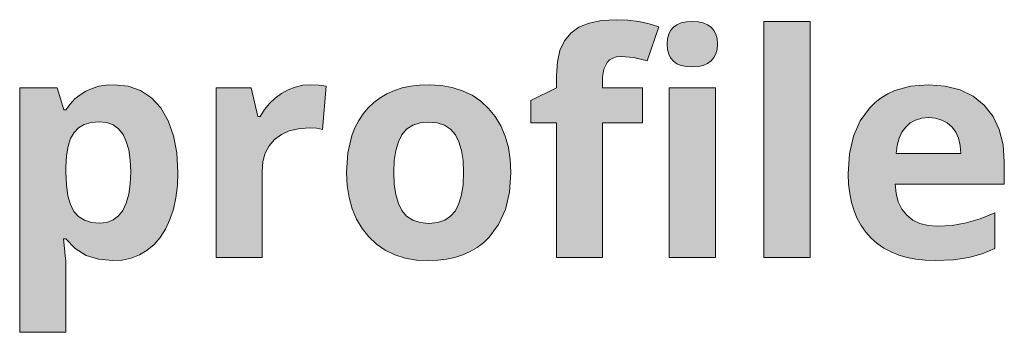
# Model space of a CAD drawing. Units: millimetres. Extents: x 0 to 297, y 0 to 210.
# Drawn here: x 137 to 144, y 28 to 30 of the extents above; entities that cross this region are included whole.
import ezdxf

# ---------------------------------------------------------------- set-up
doc = ezdxf.new("R2010")
doc.units = ezdxf.units.MM
doc.header["$MEASUREMENT"] = 0
doc.layers.add('Layer 1', color=7, linetype='Continuous', lineweight=0)

msp = doc.modelspace()

# ---------------------------------------------------------------- hatches: boundary and pattern name
at = {"layer": 'Layer 1', "true_color": 0x000000, "transparency": 33554687}
h = msp.add_hatch(color=18, dxfattribs=at)
h.dxf.hatch_style = 2
h.paths.add_polyline_path([(141.5864, 29.4132), (141.5864, 29.6473), (141.3167, 29.6473), (141.3167, 29.7188), (141.3239, 29.7739), (141.3463, 29.8188), (141.3629, 29.8353), (141.3853, 29.8484), (141.4111, 29.856), (141.4424, 29.8585), (141.5258, 29.8514), (141.616, 29.8289), (141.696, 30.0579), (141.6308, 30.0791), (141.5614, 30.0939), (141.4873, 30.1032), (141.4086, 30.1062), (141.3099, 30.1003), (141.2257, 30.0838), (141.1563, 30.0554), (141.1012, 30.016), (141.0589, 29.9644), (141.0284, 29.8996), (141.0111, 29.8217), (141.0051, 29.7311), (141.0051, 29.6473), (140.8333, 29.5635), (140.8333, 29.4132), (141.0051, 29.4132), (141.0051, 28.5047), (141.3167, 28.5047), (141.3167, 29.4132), (141.5864, 29.4132)])
h = msp.add_hatch(color=18, dxfattribs=at)
h.dxf.hatch_style = 2
h.paths.add_polyline_path([(141.7519, 29.9424), (141.7544, 29.9064), (141.7625, 29.8751), (141.7752, 29.8488), (141.7938, 29.8272), (141.8179, 29.8103), (141.8471, 29.7984), (141.8814, 29.7917), (141.9216, 29.7891), (141.961, 29.7917), (141.9953, 29.7984), (142.0245, 29.8111), (142.0482, 29.8289), (142.0668, 29.8514), (142.08, 29.8772), (142.0884, 29.9077), (142.0914, 29.9424), (142.0884, 29.9779), (142.08, 30.008), (142.0668, 30.0342), (142.0482, 30.0558), (142.0245, 30.0728), (141.9953, 30.0846), (141.961, 30.0922), (141.9216, 30.0948), (141.8814, 30.0922), (141.8471, 30.0846), (141.8179, 30.0728), (141.7938, 30.0558), (141.7752, 30.0342), (141.7625, 30.008), (141.7544, 29.9779), (141.7519, 29.9424)])
h = msp.add_hatch(color=18, dxfattribs=at)
h.dxf.hatch_style = 2
h.paths.add_polyline_path([(142.7158, 28.5047), (142.7158, 30.0948), (142.4038, 30.0948), (142.4038, 28.5047), (142.7158, 28.5047)])
h = msp.add_hatch(color=18, dxfattribs=at)
h.dxf.hatch_style = 2
edge = h.paths.add_edge_path()
edge.add_spline(control_points=[(138.0122, 28.4844), (138.0122, 28.4844), (137.9165, 28.4933), (137.9165, 28.4933), (137.9165, 28.4933), (137.8322, 28.52), (137.8322, 28.52), (137.8322, 28.52), (137.759, 28.5661), (137.759, 28.5661), (137.759, 28.5661), (137.6964, 28.6305), (137.6964, 28.6305), (137.6964, 28.6305), (137.6803, 28.6305), (137.6803, 28.6305), (137.6803, 28.6305), (137.687, 28.5665), (137.687, 28.5665), (137.687, 28.5665), (137.6921, 28.5174), (137.6921, 28.5174), (137.6921, 28.5174), (137.6955, 28.4836), (137.6955, 28.4836), (137.6955, 28.4836), (137.6964, 28.4649), (137.6964, 28.4649), (137.6964, 28.4649), (137.6964, 28.0022), (137.6964, 28.0022), (137.6964, 28.0022), (137.3848, 28.0022), (137.3848, 28.0022), (137.3848, 28.0022), (137.3848, 29.6473), (137.3848, 29.6473), (137.3848, 29.6473), (137.6384, 29.6473), (137.6384, 29.6473), (137.6384, 29.6473), (137.682, 29.4991), (137.682, 29.4991), (137.682, 29.4991), (137.6964, 29.4991), (137.6964, 29.4991), (137.6964, 29.4991), (137.7247, 29.5385), (137.7247, 29.5385), (137.7247, 29.5385), (137.7569, 29.5728), (137.7569, 29.5728), (137.7569, 29.5728), (137.792, 29.6016), (137.792, 29.6016), (137.792, 29.6016), (137.8314, 29.6257), (137.8314, 29.6257), (137.8314, 29.6257), (137.8737, 29.6443), (137.8737, 29.6443), (137.8737, 29.6443), (137.9195, 29.6579), (137.9195, 29.6579), (137.9195, 29.6579), (137.9681, 29.6659), (137.9681, 29.6659), (137.9681, 29.6659), (138.0202, 29.6689), (138.0202, 29.6689), (138.0202, 29.6689), (138.1159, 29.6587), (138.1159, 29.6587), (138.1159, 29.6587), (138.2001, 29.6287), (138.2001, 29.6287), (138.2001, 29.6287), (138.2742, 29.5804), (138.2742, 29.5804), (138.2742, 29.5804), (138.3373, 29.5123), (138.3373, 29.5123), (138.3373, 29.5123), (138.3872, 29.4263), (138.3872, 29.4263), (138.3872, 29.4263), (138.4228, 29.3251), (138.4228, 29.3251), (138.4228, 29.3251), (138.4444, 29.2096), (138.4444, 29.2096), (138.4444, 29.2096), (138.4516, 29.0779), (138.4516, 29.0779), (138.4516, 29.0779), (138.4482, 28.9894), (138.4482, 28.9894), (138.4482, 28.9894), (138.438, 28.9073), (138.438, 28.9073), (138.438, 28.9073), (138.4211, 28.8307), (138.4211, 28.8307), (138.4211, 28.8307), (138.3974, 28.7604), (138.3974, 28.7604), (138.3974, 28.7604), (138.3678, 28.6965), (138.3678, 28.6965), (138.3678, 28.6965), (138.3322, 28.6406), (138.3322, 28.6406), (138.3322, 28.6406), (138.2916, 28.5936), (138.2916, 28.5936), (138.2916, 28.5936), (138.245, 28.5547), (138.245, 28.5547), (138.245, 28.5547), (138.1929, 28.5238), (138.1929, 28.5238), (138.1929, 28.5238), (138.1366, 28.5018), (138.1366, 28.5018), (138.1366, 28.5018), (138.0765, 28.4886), (138.0765, 28.4886), (138.0765, 28.4886), (138.0122, 28.4844), (138.0122, 28.4844)], knot_values=[0, 0, 0, 0, 1, 1, 1, 2, 2, 2, 3, 3, 3, 4, 4, 4, 5, 5, 5, 6, 6, 6, 7, 7, 7, 8, 8, 8, 9, 9, 9, 10, 10, 10, 11, 11, 11, 12, 12, 12, 13, 13, 13, 14, 14, 14, 15, 15, 15, 16, 16, 16, 17, 17, 17, 18, 18, 18, 19, 19, 19, 20, 20, 20, 21, 21, 21, 22, 22, 22, 23, 23, 23, 24, 24, 24, 25, 25, 25, 26, 26, 26, 27, 27, 27, 28, 28, 28, 29, 29, 29, 30, 30, 30, 31, 31, 31, 32, 32, 32, 33, 33, 33, 34, 34, 34, 35, 35, 35, 36, 36, 36, 37, 37, 37, 38, 38, 38, 39, 39, 39, 40, 40, 40, 41, 41, 41, 42, 42, 42, 43, 43, 43, 43], degree=3, periodic=0)
edge.add_line((138.0122, 28.4844), (138.0122, 28.4844))
edge = h.paths.add_edge_path()
edge.add_spline(control_points=[(137.9203, 29.4195), (137.9203, 29.4195), (137.8661, 29.4149), (137.8661, 29.4149), (137.8661, 29.4149), (137.82, 29.4009), (137.82, 29.4009), (137.82, 29.4009), (137.781, 29.3785), (137.781, 29.3785), (137.781, 29.3785), (137.7514, 29.348), (137.7514, 29.348), (137.7514, 29.348), (137.7281, 29.3065), (137.7281, 29.3065), (137.7281, 29.3065), (137.7108, 29.254), (137.7108, 29.254), (137.7108, 29.254), (137.7006, 29.1897), (137.7006, 29.1897), (137.7006, 29.1897), (137.6964, 29.1139), (137.6964, 29.1139), (137.6964, 29.1139), (137.6964, 29.08), (137.6964, 29.08), (137.6964, 29.08), (137.6997, 28.9945), (137.6997, 28.9945), (137.6997, 28.9945), (137.7099, 28.9217), (137.7099, 28.9217), (137.7099, 28.9217), (137.7264, 28.8629), (137.7264, 28.8629), (137.7264, 28.8629), (137.7505, 28.8163), (137.7505, 28.8163), (137.7505, 28.8163), (137.7819, 28.7816), (137.7819, 28.7816), (137.7819, 28.7816), (137.8212, 28.7562), (137.8212, 28.7562), (137.8212, 28.7562), (137.8687, 28.7418), (137.8687, 28.7418), (137.8687, 28.7418), (137.9241, 28.7367), (137.9241, 28.7367), (137.9241, 28.7367), (137.9732, 28.7422), (137.9732, 28.7422), (137.9732, 28.7422), (138.0151, 28.7583), (138.0151, 28.7583), (138.0151, 28.7583), (138.0511, 28.785), (138.0511, 28.785), (138.0511, 28.785), (138.0808, 28.8226), (138.0808, 28.8226), (138.0808, 28.8226), (138.104, 28.8713), (138.104, 28.8713), (138.104, 28.8713), (138.1205, 28.931), (138.1205, 28.931), (138.1205, 28.931), (138.1303, 29.0009), (138.1303, 29.0009), (138.1303, 29.0009), (138.1337, 29.0822), (138.1337, 29.0822), (138.1337, 29.0822), (138.1303, 29.1609), (138.1303, 29.1609), (138.1303, 29.1609), (138.1205, 29.2295), (138.1205, 29.2295), (138.1205, 29.2295), (138.104, 29.2875), (138.104, 29.2875), (138.104, 29.2875), (138.0816, 29.3345), (138.0816, 29.3345), (138.0816, 29.3345), (138.052, 29.3713), (138.052, 29.3713), (138.052, 29.3713), (138.0151, 29.398), (138.0151, 29.398), (138.0151, 29.398), (137.9715, 29.414), (137.9715, 29.414), (137.9715, 29.414), (137.9203, 29.4195), (137.9203, 29.4195)], knot_values=[0, 0, 0, 0, 1, 1, 1, 2, 2, 2, 3, 3, 3, 4, 4, 4, 5, 5, 5, 6, 6, 6, 7, 7, 7, 8, 8, 8, 9, 9, 9, 10, 10, 10, 11, 11, 11, 12, 12, 12, 13, 13, 13, 14, 14, 14, 15, 15, 15, 16, 16, 16, 17, 17, 17, 18, 18, 18, 19, 19, 19, 20, 20, 20, 21, 21, 21, 22, 22, 22, 23, 23, 23, 24, 24, 24, 25, 25, 25, 26, 26, 26, 27, 27, 27, 28, 28, 28, 29, 29, 29, 30, 30, 30, 31, 31, 31, 32, 32, 32, 33, 33, 33, 33], degree=3, periodic=0)
edge.add_line((137.9203, 29.4195), (137.9203, 29.4195))
h = msp.add_hatch(color=18, dxfattribs=at)
h.dxf.hatch_style = 2
h.paths.add_polyline_path([(139.3465, 29.6689), (139.2944, 29.6647), (139.2436, 29.6532), (139.1954, 29.635), (139.1497, 29.6096), (139.1069, 29.5779), (139.0688, 29.5419), (139.0354, 29.5008), (139.0066, 29.4551), (138.9909, 29.4551), (138.9452, 29.6473), (138.709, 29.6473), (138.709, 28.5047), (139.0205, 28.5047), (139.0205, 29.0864), (139.0256, 29.1512), (139.0413, 29.2087), (139.0671, 29.2583), (139.1035, 29.301), (139.1497, 29.334), (139.2034, 29.3582), (139.2661, 29.3726), (139.3363, 29.3776), (139.3867, 29.3751), (139.4282, 29.3671), (139.4519, 29.6596), (139.4045, 29.6664), (139.3465, 29.6689)])
h = msp.add_hatch(color=18, dxfattribs=at)
h.dxf.hatch_style = 2
edge = h.paths.add_edge_path()
edge.add_spline(control_points=[(140.6974, 29.0779), (140.6974, 29.0779), (140.6885, 28.9458), (140.6885, 28.9458), (140.6885, 28.9458), (140.661, 28.8286), (140.661, 28.8286), (140.661, 28.8286), (140.6148, 28.7278), (140.6148, 28.7278), (140.6148, 28.7278), (140.5505, 28.6419), (140.5505, 28.6419), (140.5505, 28.6419), (140.5119, 28.6046), (140.5119, 28.6046), (140.5119, 28.6046), (140.4696, 28.5729), (140.4696, 28.5729), (140.4696, 28.5729), (140.4235, 28.5454), (140.4235, 28.5454), (140.4235, 28.5454), (140.3735, 28.5234), (140.3735, 28.5234), (140.3735, 28.5234), (140.3206, 28.5064), (140.3206, 28.5064), (140.3206, 28.5064), (140.2643, 28.4941), (140.2643, 28.4941), (140.2643, 28.4941), (140.2042, 28.4869), (140.2042, 28.4869), (140.2042, 28.4869), (140.1407, 28.4844), (140.1407, 28.4844), (140.1407, 28.4844), (140.0607, 28.4886), (140.0607, 28.4886), (140.0607, 28.4886), (139.9857, 28.5022), (139.9857, 28.5022), (139.9857, 28.5022), (139.9159, 28.5246), (139.9159, 28.5246), (139.9159, 28.5246), (139.8503, 28.5559), (139.8503, 28.5559), (139.8503, 28.5559), (139.791, 28.5957), (139.791, 28.5957), (139.791, 28.5957), (139.7389, 28.6436), (139.7389, 28.6436), (139.7389, 28.6436), (139.6945, 28.6999), (139.6945, 28.6999), (139.6945, 28.6999), (139.6572, 28.7634), (139.6572, 28.7634), (139.6572, 28.7634), (139.6276, 28.8337), (139.6276, 28.8337), (139.6276, 28.8337), (139.6069, 28.9094), (139.6069, 28.9094), (139.6069, 28.9094), (139.5942, 28.9911), (139.5942, 28.9911), (139.5942, 28.9911), (139.5899, 29.0779), (139.5899, 29.0779), (139.5899, 29.0779), (139.5988, 29.21), (139.5988, 29.21), (139.5988, 29.21), (139.6255, 29.3264), (139.6255, 29.3264), (139.6255, 29.3264), (139.6462, 29.3789), (139.6462, 29.3789), (139.6462, 29.3789), (139.6716, 29.4276), (139.6716, 29.4276), (139.6716, 29.4276), (139.7017, 29.4725), (139.7017, 29.4725), (139.7017, 29.4725), (139.736, 29.5135), (139.736, 29.5135), (139.736, 29.5135), (139.7741, 29.5499), (139.7741, 29.5499), (139.7741, 29.5499), (139.8164, 29.5813), (139.8164, 29.5813), (139.8164, 29.5813), (139.8621, 29.6079), (139.8621, 29.6079), (139.8621, 29.6079), (139.9117, 29.6299), (139.9117, 29.6299), (139.9117, 29.6299), (139.9646, 29.6469), (139.9646, 29.6469), (139.9646, 29.6469), (140.0217, 29.6592), (140.0217, 29.6592), (140.0217, 29.6592), (140.0823, 29.6664), (140.0823, 29.6664), (140.0823, 29.6664), (140.1466, 29.6689), (140.1466, 29.6689), (140.1466, 29.6689), (140.2266, 29.6642), (140.2266, 29.6642), (140.2266, 29.6642), (140.3016, 29.6507), (140.3016, 29.6507), (140.3016, 29.6507), (140.3718, 29.6283), (140.3718, 29.6283), (140.3718, 29.6283), (140.437, 29.5974), (140.437, 29.5974), (140.437, 29.5974), (140.4959, 29.5571), (140.4959, 29.5571), (140.4959, 29.5571), (140.5475, 29.5093), (140.5475, 29.5093), (140.5475, 29.5093), (140.5924, 29.4543), (140.5924, 29.4543), (140.5924, 29.4543), (140.6301, 29.3916), (140.6301, 29.3916), (140.6301, 29.3916), (140.6597, 29.3218), (140.6597, 29.3218), (140.6597, 29.3218), (140.6809, 29.2464), (140.6809, 29.2464), (140.6809, 29.2464), (140.6931, 29.1651), (140.6931, 29.1651), (140.6931, 29.1651), (140.6974, 29.0779), (140.6974, 29.0779)], knot_values=[0, 0, 0, 0, 1, 1, 1, 2, 2, 2, 3, 3, 3, 4, 4, 4, 5, 5, 5, 6, 6, 6, 7, 7, 7, 8, 8, 8, 9, 9, 9, 10, 10, 10, 11, 11, 11, 12, 12, 12, 13, 13, 13, 14, 14, 14, 15, 15, 15, 16, 16, 16, 17, 17, 17, 18, 18, 18, 19, 19, 19, 20, 20, 20, 21, 21, 21, 22, 22, 22, 23, 23, 23, 24, 24, 24, 25, 25, 25, 26, 26, 26, 27, 27, 27, 28, 28, 28, 29, 29, 29, 30, 30, 30, 31, 31, 31, 32, 32, 32, 33, 33, 33, 34, 34, 34, 35, 35, 35, 36, 36, 36, 37, 37, 37, 38, 38, 38, 39, 39, 39, 40, 40, 40, 41, 41, 41, 42, 42, 42, 43, 43, 43, 44, 44, 44, 45, 45, 45, 46, 46, 46, 47, 47, 47, 48, 48, 48, 49, 49, 49, 50, 50, 50, 50], degree=3, periodic=0)
edge.add_line((140.6974, 29.0779), (140.6974, 29.0779))
edge = h.paths.add_edge_path()
edge.add_spline(control_points=[(139.9078, 29.0779), (139.9078, 29.0779), (139.9108, 28.9983), (139.9108, 28.9983), (139.9108, 28.9983), (139.921, 28.9289), (139.921, 28.9289), (139.921, 28.9289), (139.9388, 28.8701), (139.9388, 28.8701), (139.9388, 28.8701), (139.9629, 28.8214), (139.9629, 28.8214), (139.9629, 28.8214), (139.9946, 28.7829), (139.9946, 28.7829), (139.9946, 28.7829), (140.0365, 28.7562), (140.0365, 28.7562), (140.0365, 28.7562), (140.0861, 28.7401), (140.0861, 28.7401), (140.0861, 28.7401), (140.1449, 28.7346), (140.1449, 28.7346), (140.1449, 28.7346), (140.2025, 28.7401), (140.2025, 28.7401), (140.2025, 28.7401), (140.2512, 28.7562), (140.2512, 28.7562), (140.2512, 28.7562), (140.291, 28.7829), (140.291, 28.7829), (140.291, 28.7829), (140.3236, 28.8205), (140.3236, 28.8205), (140.3236, 28.8205), (140.3477, 28.8688), (140.3477, 28.8688), (140.3477, 28.8688), (140.3646, 28.9281), (140.3646, 28.9281), (140.3646, 28.9281), (140.3752, 28.9975), (140.3752, 28.9975), (140.3752, 28.9975), (140.3786, 29.0779), (140.3786, 29.0779), (140.3786, 29.0779), (140.3752, 29.1575), (140.3752, 29.1575), (140.3752, 29.1575), (140.3646, 29.2261), (140.3646, 29.2261), (140.3646, 29.2261), (140.3477, 29.2845), (140.3477, 29.2845), (140.3477, 29.2845), (140.3236, 29.3323), (140.3236, 29.3323), (140.3236, 29.3323), (140.291, 29.3692), (140.291, 29.3692), (140.291, 29.3692), (140.2499, 29.3958), (140.2499, 29.3958), (140.2499, 29.3958), (140.2008, 29.4119), (140.2008, 29.4119), (140.2008, 29.4119), (140.1428, 29.4174), (140.1428, 29.4174), (140.1428, 29.4174), (140.0848, 29.4119), (140.0848, 29.4119), (140.0848, 29.4119), (140.0353, 29.3958), (140.0353, 29.3958), (140.0353, 29.3958), (139.9946, 29.3692), (139.9946, 29.3692), (139.9946, 29.3692), (139.9629, 29.3323), (139.9629, 29.3323), (139.9629, 29.3323), (139.9388, 29.2849), (139.9388, 29.2849), (139.9388, 29.2849), (139.921, 29.2261), (139.921, 29.2261), (139.921, 29.2261), (139.9108, 29.1575), (139.9108, 29.1575), (139.9108, 29.1575), (139.9078, 29.0779), (139.9078, 29.0779)], knot_values=[0, 0, 0, 0, 1, 1, 1, 2, 2, 2, 3, 3, 3, 4, 4, 4, 5, 5, 5, 6, 6, 6, 7, 7, 7, 8, 8, 8, 9, 9, 9, 10, 10, 10, 11, 11, 11, 12, 12, 12, 13, 13, 13, 14, 14, 14, 15, 15, 15, 16, 16, 16, 17, 17, 17, 18, 18, 18, 19, 19, 19, 20, 20, 20, 21, 21, 21, 22, 22, 22, 23, 23, 23, 24, 24, 24, 25, 25, 25, 26, 26, 26, 27, 27, 27, 28, 28, 28, 29, 29, 29, 30, 30, 30, 31, 31, 31, 32, 32, 32, 32], degree=3, periodic=0)
edge.add_line((139.9078, 29.0779), (139.9078, 29.0779))
h = msp.add_hatch(color=18, dxfattribs=at)
h.dxf.hatch_style = 2
h.paths.add_polyline_path([(142.077, 28.5047), (142.077, 29.6473), (141.7654, 29.6473), (141.7654, 28.5047), (142.077, 28.5047)])
h = msp.add_hatch(color=18, dxfattribs=at)
h.dxf.hatch_style = 2
edge = h.paths.add_edge_path()
edge.add_spline(control_points=[(143.5595, 28.4844), (143.5595, 28.4844), (143.4926, 28.4869), (143.4926, 28.4869), (143.4926, 28.4869), (143.4291, 28.4937), (143.4291, 28.4937), (143.4291, 28.4937), (143.3694, 28.5056), (143.3694, 28.5056), (143.3694, 28.5056), (143.3136, 28.5221), (143.3136, 28.5221), (143.3136, 28.5221), (143.2615, 28.5437), (143.2615, 28.5437), (143.2615, 28.5437), (143.2137, 28.5695), (143.2137, 28.5695), (143.2137, 28.5695), (143.1692, 28.6008), (143.1692, 28.6008), (143.1692, 28.6008), (143.1286, 28.6368), (143.1286, 28.6368), (143.1286, 28.6368), (143.0922, 28.6766), (143.0922, 28.6766), (143.0922, 28.6766), (143.0604, 28.7206), (143.0604, 28.7206), (143.0604, 28.7206), (143.0337, 28.7685), (143.0337, 28.7685), (143.0337, 28.7685), (143.0122, 28.8205), (143.0122, 28.8205), (143.0122, 28.8205), (142.9952, 28.8764), (142.9952, 28.8764), (142.9952, 28.8764), (142.9829, 28.9361), (142.9829, 28.9361), (142.9829, 28.9361), (142.9757, 29), (142.9757, 29), (142.9757, 29), (142.9732, 29.0678), (142.9732, 29.0678), (142.9732, 29.0678), (142.9821, 29.2028), (142.9821, 29.2028), (142.9821, 29.2028), (143.0088, 29.3222), (143.0088, 29.3222), (143.0088, 29.3222), (143.0536, 29.4246), (143.0536, 29.4246), (143.0536, 29.4246), (143.1163, 29.5114), (143.1163, 29.5114), (143.1163, 29.5114), (143.1536, 29.5482), (143.1536, 29.5482), (143.1536, 29.5482), (143.1946, 29.58), (143.1946, 29.58), (143.1946, 29.58), (143.2391, 29.6071), (143.2391, 29.6071), (143.2391, 29.6071), (143.2869, 29.6287), (143.2869, 29.6287), (143.2869, 29.6287), (143.3936, 29.6587), (143.3936, 29.6587), (143.3936, 29.6587), (143.5138, 29.6689), (143.5138, 29.6689), (143.5138, 29.6689), (143.6277, 29.66), (143.6277, 29.66), (143.6277, 29.66), (143.7284, 29.6338), (143.7284, 29.6338), (143.7284, 29.6338), (143.8165, 29.5906), (143.8165, 29.5906), (143.8165, 29.5906), (143.8906, 29.5309), (143.8906, 29.5309), (143.8906, 29.5309), (143.9498, 29.4547), (143.9498, 29.4547), (143.9498, 29.4547), (143.9917, 29.3662), (143.9917, 29.3662), (143.9917, 29.3662), (144.0171, 29.2646), (144.0171, 29.2646), (144.0171, 29.2646), (144.0256, 29.1495), (144.0256, 29.1495), (144.0256, 29.1495), (144.0256, 28.9983), (144.0256, 28.9983), (144.0256, 28.9983), (143.289, 28.9983), (143.289, 28.9983), (143.289, 28.9983), (143.2954, 28.9357), (143.2954, 28.9357), (143.2954, 28.9357), (143.3102, 28.8798), (143.3102, 28.8798), (143.3102, 28.8798), (143.3347, 28.8315), (143.3347, 28.8315), (143.3347, 28.8315), (143.3678, 28.7909), (143.3678, 28.7909), (143.3678, 28.7909), (143.408, 28.7579), (143.408, 28.7579), (143.408, 28.7579), (143.4554, 28.7346), (143.4554, 28.7346), (143.4554, 28.7346), (143.5113, 28.7211), (143.5113, 28.7211), (143.5113, 28.7211), (143.5739, 28.7164), (143.5739, 28.7164), (143.5739, 28.7164), (143.6742, 28.7219), (143.6742, 28.7219), (143.6742, 28.7219), (143.7691, 28.738), (143.7691, 28.738), (143.7691, 28.738), (143.8631, 28.7655), (143.8631, 28.7655), (143.8631, 28.7655), (143.9613, 28.8061), (143.9613, 28.8061), (143.9613, 28.8061), (143.9613, 28.5653), (143.9613, 28.5653), (143.9613, 28.5653), (143.8766, 28.5297), (143.8766, 28.5297), (143.8766, 28.5297), (143.7864, 28.5047), (143.7864, 28.5047), (143.7864, 28.5047), (143.6831, 28.4895), (143.6831, 28.4895), (143.6831, 28.4895), (143.5595, 28.4844), (143.5595, 28.4844)], knot_values=[0, 0, 0, 0, 1, 1, 1, 2, 2, 2, 3, 3, 3, 4, 4, 4, 5, 5, 5, 6, 6, 6, 7, 7, 7, 8, 8, 8, 9, 9, 9, 10, 10, 10, 11, 11, 11, 12, 12, 12, 13, 13, 13, 14, 14, 14, 15, 15, 15, 16, 16, 16, 17, 17, 17, 18, 18, 18, 19, 19, 19, 20, 20, 20, 21, 21, 21, 22, 22, 22, 23, 23, 23, 24, 24, 24, 25, 25, 25, 26, 26, 26, 27, 27, 27, 28, 28, 28, 29, 29, 29, 30, 30, 30, 31, 31, 31, 32, 32, 32, 33, 33, 33, 34, 34, 34, 35, 35, 35, 36, 36, 36, 37, 37, 37, 38, 38, 38, 39, 39, 39, 40, 40, 40, 41, 41, 41, 42, 42, 42, 43, 43, 43, 44, 44, 44, 45, 45, 45, 46, 46, 46, 47, 47, 47, 48, 48, 48, 49, 49, 49, 50, 50, 50, 51, 51, 51, 52, 52, 52, 53, 53, 53, 53], degree=3, periodic=0)
edge.add_line((143.5595, 28.4844), (143.5595, 28.4844))
edge = h.paths.add_edge_path()
edge.add_spline(control_points=[(143.5159, 29.4471), (143.5159, 29.4471), (143.4685, 29.4428), (143.4685, 29.4428), (143.4685, 29.4428), (143.427, 29.4306), (143.427, 29.4306), (143.427, 29.4306), (143.391, 29.4111), (143.391, 29.4111), (143.391, 29.4111), (143.3606, 29.3836), (143.3606, 29.3836), (143.3606, 29.3836), (143.3347, 29.3489), (143.3347, 29.3489), (143.3347, 29.3489), (143.3157, 29.3078), (143.3157, 29.3078), (143.3157, 29.3078), (143.303, 29.26), (143.303, 29.26), (143.303, 29.26), (143.2962, 29.2058), (143.2962, 29.2058), (143.2962, 29.2058), (143.7335, 29.2058), (143.7335, 29.2058), (143.7335, 29.2058), (143.7289, 29.26), (143.7289, 29.26), (143.7289, 29.26), (143.717, 29.3078), (143.717, 29.3078), (143.717, 29.3078), (143.6984, 29.3489), (143.6984, 29.3489), (143.6984, 29.3489), (143.673, 29.3836), (143.673, 29.3836), (143.673, 29.3836), (143.6412, 29.4111), (143.6412, 29.4111), (143.6412, 29.4111), (143.6048, 29.4306), (143.6048, 29.4306), (143.6048, 29.4306), (143.5625, 29.4428), (143.5625, 29.4428), (143.5625, 29.4428), (143.5159, 29.4471), (143.5159, 29.4471)], knot_values=[0, 0, 0, 0, 1, 1, 1, 2, 2, 2, 3, 3, 3, 4, 4, 4, 5, 5, 5, 6, 6, 6, 7, 7, 7, 8, 8, 8, 9, 9, 9, 10, 10, 10, 11, 11, 11, 12, 12, 12, 13, 13, 13, 14, 14, 14, 15, 15, 15, 16, 16, 16, 17, 17, 17, 17], degree=3, periodic=0)
edge.add_line((143.5159, 29.4471), (143.5159, 29.4471))

# ---------------------------------------------------------------- linework, layer by layer
at = {"layer": 'Layer 1'}
for points in [[(141.5864, 29.4132), (141.5864, 29.6473), (141.3167, 29.6473), (141.3167, 29.7188), (141.3239, 29.7739), (141.3463, 29.8188), (141.3629, 29.8353), (141.3853, 29.8484), (141.4111, 29.856), (141.4424, 29.8585), (141.5258, 29.8514), (141.616, 29.8289), (141.696, 30.0579), (141.6308, 30.0791), (141.5614, 30.0939), (141.4873, 30.1032), (141.4086, 30.1062), (141.3099, 30.1003), (141.2257, 30.0838), (141.1563, 30.0554), (141.1012, 30.016), (141.0589, 29.9644), (141.0284, 29.8996), (141.0111, 29.8217), (141.0051, 29.7311), (141.0051, 29.6473), (140.8333, 29.5635), (140.8333, 29.4132), (141.0051, 29.4132), (141.0051, 28.5047), (141.3167, 28.5047), (141.3167, 29.4132), (141.5864, 29.4132)], [(141.7519, 29.9424), (141.7544, 29.9064), (141.7625, 29.8751), (141.7752, 29.8488), (141.7938, 29.8272), (141.8179, 29.8103), (141.8471, 29.7984), (141.8814, 29.7917), (141.9216, 29.7891), (141.961, 29.7917), (141.9953, 29.7984), (142.0245, 29.8111), (142.0482, 29.8289), (142.0668, 29.8514), (142.08, 29.8772), (142.0884, 29.9077), (142.0914, 29.9424), (142.0884, 29.9779), (142.08, 30.008), (142.0668, 30.0342), (142.0482, 30.0558), (142.0245, 30.0728), (141.9953, 30.0846), (141.961, 30.0922), (141.9216, 30.0948), (141.8814, 30.0922), (141.8471, 30.0846), (141.8179, 30.0728), (141.7938, 30.0558), (141.7752, 30.0342), (141.7625, 30.008), (141.7544, 29.9779), (141.7519, 29.9424)], [(142.7158, 28.5047), (142.7158, 30.0948), (142.4038, 30.0948), (142.4038, 28.5047), (142.7158, 28.5047)], [(139.3465, 29.6689), (139.2944, 29.6647), (139.2436, 29.6532), (139.1954, 29.635), (139.1497, 29.6096), (139.1069, 29.5779), (139.0688, 29.5419), (139.0354, 29.5008), (139.0066, 29.4551), (138.9909, 29.4551), (138.9452, 29.6473), (138.709, 29.6473), (138.709, 28.5047), (139.0205, 28.5047), (139.0205, 29.0864), (139.0256, 29.1512), (139.0413, 29.2087), (139.0671, 29.2583), (139.1035, 29.301), (139.1497, 29.334), (139.2034, 29.3582), (139.2661, 29.3726), (139.3363, 29.3776), (139.3867, 29.3751), (139.4282, 29.3671), (139.4519, 29.6596), (139.4045, 29.6664), (139.3465, 29.6689)], [(142.077, 28.5047), (142.077, 29.6473), (141.7654, 29.6473), (141.7654, 28.5047), (142.077, 28.5047)]]:
    msp.add_lwpolyline(points, dxfattribs=at)
for points, knots in [([(138.0122, 28.4844), (138.0122, 28.4844), (137.9165, 28.4933), (137.9165, 28.4933), (137.9165, 28.4933), (137.8322, 28.52), (137.8322, 28.52), (137.8322, 28.52), (137.759, 28.5661), (137.759, 28.5661), (137.759, 28.5661), (137.6964, 28.6305), (137.6964, 28.6305), (137.6964, 28.6305), (137.6803, 28.6305), (137.6803, 28.6305), (137.6803, 28.6305), (137.687, 28.5665), (137.687, 28.5665), (137.687, 28.5665), (137.6921, 28.5174), (137.6921, 28.5174), (137.6921, 28.5174), (137.6955, 28.4836), (137.6955, 28.4836), (137.6955, 28.4836), (137.6964, 28.4649), (137.6964, 28.4649), (137.6964, 28.4649), (137.6964, 28.0022), (137.6964, 28.0022), (137.6964, 28.0022), (137.3848, 28.0022), (137.3848, 28.0022), (137.3848, 28.0022), (137.3848, 29.6473), (137.3848, 29.6473), (137.3848, 29.6473), (137.6384, 29.6473), (137.6384, 29.6473), (137.6384, 29.6473), (137.682, 29.4991), (137.682, 29.4991), (137.682, 29.4991), (137.6964, 29.4991), (137.6964, 29.4991), (137.6964, 29.4991), (137.7247, 29.5385), (137.7247, 29.5385), (137.7247, 29.5385), (137.7569, 29.5728), (137.7569, 29.5728), (137.7569, 29.5728), (137.792, 29.6016), (137.792, 29.6016), (137.792, 29.6016), (137.8314, 29.6257), (137.8314, 29.6257), (137.8314, 29.6257), (137.8737, 29.6443), (137.8737, 29.6443), (137.8737, 29.6443), (137.9195, 29.6579), (137.9195, 29.6579), (137.9195, 29.6579), (137.9681, 29.6659), (137.9681, 29.6659), (137.9681, 29.6659), (138.0202, 29.6689), (138.0202, 29.6689), (138.0202, 29.6689), (138.1159, 29.6587), (138.1159, 29.6587), (138.1159, 29.6587), (138.2001, 29.6287), (138.2001, 29.6287), (138.2001, 29.6287), (138.2742, 29.5804), (138.2742, 29.5804), (138.2742, 29.5804), (138.3373, 29.5123), (138.3373, 29.5123), (138.3373, 29.5123), (138.3872, 29.4263), (138.3872, 29.4263), (138.3872, 29.4263), (138.4228, 29.3251), (138.4228, 29.3251), (138.4228, 29.3251), (138.4444, 29.2096), (138.4444, 29.2096), (138.4444, 29.2096), (138.4516, 29.0779), (138.4516, 29.0779), (138.4516, 29.0779), (138.4482, 28.9894), (138.4482, 28.9894), (138.4482, 28.9894), (138.438, 28.9073), (138.438, 28.9073), (138.438, 28.9073), (138.4211, 28.8307), (138.4211, 28.8307), (138.4211, 28.8307), (138.3974, 28.7604), (138.3974, 28.7604), (138.3974, 28.7604), (138.3678, 28.6965), (138.3678, 28.6965), (138.3678, 28.6965), (138.3322, 28.6406), (138.3322, 28.6406), (138.3322, 28.6406), (138.2916, 28.5936), (138.2916, 28.5936), (138.2916, 28.5936), (138.245, 28.5547), (138.245, 28.5547), (138.245, 28.5547), (138.1929, 28.5238), (138.1929, 28.5238), (138.1929, 28.5238), (138.1366, 28.5018), (138.1366, 28.5018), (138.1366, 28.5018), (138.0765, 28.4886), (138.0765, 28.4886), (138.0765, 28.4886), (138.0122, 28.4844), (138.0122, 28.4844)], [0, 0, 0, 0, 1, 1, 1, 2, 2, 2, 3, 3, 3, 4, 4, 4, 5, 5, 5, 6, 6, 6, 7, 7, 7, 8, 8, 8, 9, 9, 9, 10, 10, 10, 11, 11, 11, 12, 12, 12, 13, 13, 13, 14, 14, 14, 15, 15, 15, 16, 16, 16, 17, 17, 17, 18, 18, 18, 19, 19, 19, 20, 20, 20, 21, 21, 21, 22, 22, 22, 23, 23, 23, 24, 24, 24, 25, 25, 25, 26, 26, 26, 27, 27, 27, 28, 28, 28, 29, 29, 29, 30, 30, 30, 31, 31, 31, 32, 32, 32, 33, 33, 33, 34, 34, 34, 35, 35, 35, 36, 36, 36, 37, 37, 37, 38, 38, 38, 39, 39, 39, 40, 40, 40, 41, 41, 41, 42, 42, 42, 43, 43, 43, 43]), ([(140.6974, 29.0779), (140.6974, 29.0779), (140.6885, 28.9458), (140.6885, 28.9458), (140.6885, 28.9458), (140.661, 28.8286), (140.661, 28.8286), (140.661, 28.8286), (140.6148, 28.7278), (140.6148, 28.7278), (140.6148, 28.7278), (140.5505, 28.6419), (140.5505, 28.6419), (140.5505, 28.6419), (140.5119, 28.6046), (140.5119, 28.6046), (140.5119, 28.6046), (140.4696, 28.5729), (140.4696, 28.5729), (140.4696, 28.5729), (140.4235, 28.5454), (140.4235, 28.5454), (140.4235, 28.5454), (140.3735, 28.5234), (140.3735, 28.5234), (140.3735, 28.5234), (140.3206, 28.5064), (140.3206, 28.5064), (140.3206, 28.5064), (140.2643, 28.4941), (140.2643, 28.4941), (140.2643, 28.4941), (140.2042, 28.4869), (140.2042, 28.4869), (140.2042, 28.4869), (140.1407, 28.4844), (140.1407, 28.4844), (140.1407, 28.4844), (140.0607, 28.4886), (140.0607, 28.4886), (140.0607, 28.4886), (139.9857, 28.5022), (139.9857, 28.5022), (139.9857, 28.5022), (139.9159, 28.5246), (139.9159, 28.5246), (139.9159, 28.5246), (139.8503, 28.5559), (139.8503, 28.5559), (139.8503, 28.5559), (139.791, 28.5957), (139.791, 28.5957), (139.791, 28.5957), (139.7389, 28.6436), (139.7389, 28.6436), (139.7389, 28.6436), (139.6945, 28.6999), (139.6945, 28.6999), (139.6945, 28.6999), (139.6572, 28.7634), (139.6572, 28.7634), (139.6572, 28.7634), (139.6276, 28.8337), (139.6276, 28.8337), (139.6276, 28.8337), (139.6069, 28.9094), (139.6069, 28.9094), (139.6069, 28.9094), (139.5942, 28.9911), (139.5942, 28.9911), (139.5942, 28.9911), (139.5899, 29.0779), (139.5899, 29.0779), (139.5899, 29.0779), (139.5988, 29.21), (139.5988, 29.21), (139.5988, 29.21), (139.6255, 29.3264), (139.6255, 29.3264), (139.6255, 29.3264), (139.6462, 29.3789), (139.6462, 29.3789), (139.6462, 29.3789), (139.6716, 29.4276), (139.6716, 29.4276), (139.6716, 29.4276), (139.7017, 29.4725), (139.7017, 29.4725), (139.7017, 29.4725), (139.736, 29.5135), (139.736, 29.5135), (139.736, 29.5135), (139.7741, 29.5499), (139.7741, 29.5499), (139.7741, 29.5499), (139.8164, 29.5813), (139.8164, 29.5813), (139.8164, 29.5813), (139.8621, 29.6079), (139.8621, 29.6079), (139.8621, 29.6079), (139.9117, 29.6299), (139.9117, 29.6299), (139.9117, 29.6299), (139.9646, 29.6469), (139.9646, 29.6469), (139.9646, 29.6469), (140.0217, 29.6592), (140.0217, 29.6592), (140.0217, 29.6592), (140.0823, 29.6664), (140.0823, 29.6664), (140.0823, 29.6664), (140.1466, 29.6689), (140.1466, 29.6689), (140.1466, 29.6689), (140.2266, 29.6642), (140.2266, 29.6642), (140.2266, 29.6642), (140.3016, 29.6507), (140.3016, 29.6507), (140.3016, 29.6507), (140.3718, 29.6283), (140.3718, 29.6283), (140.3718, 29.6283), (140.437, 29.5974), (140.437, 29.5974), (140.437, 29.5974), (140.4959, 29.5571), (140.4959, 29.5571), (140.4959, 29.5571), (140.5475, 29.5093), (140.5475, 29.5093), (140.5475, 29.5093), (140.5924, 29.4543), (140.5924, 29.4543), (140.5924, 29.4543), (140.6301, 29.3916), (140.6301, 29.3916), (140.6301, 29.3916), (140.6597, 29.3218), (140.6597, 29.3218), (140.6597, 29.3218), (140.6809, 29.2464), (140.6809, 29.2464), (140.6809, 29.2464), (140.6931, 29.1651), (140.6931, 29.1651), (140.6931, 29.1651), (140.6974, 29.0779), (140.6974, 29.0779)], [0, 0, 0, 0, 1, 1, 1, 2, 2, 2, 3, 3, 3, 4, 4, 4, 5, 5, 5, 6, 6, 6, 7, 7, 7, 8, 8, 8, 9, 9, 9, 10, 10, 10, 11, 11, 11, 12, 12, 12, 13, 13, 13, 14, 14, 14, 15, 15, 15, 16, 16, 16, 17, 17, 17, 18, 18, 18, 19, 19, 19, 20, 20, 20, 21, 21, 21, 22, 22, 22, 23, 23, 23, 24, 24, 24, 25, 25, 25, 26, 26, 26, 27, 27, 27, 28, 28, 28, 29, 29, 29, 30, 30, 30, 31, 31, 31, 32, 32, 32, 33, 33, 33, 34, 34, 34, 35, 35, 35, 36, 36, 36, 37, 37, 37, 38, 38, 38, 39, 39, 39, 40, 40, 40, 41, 41, 41, 42, 42, 42, 43, 43, 43, 44, 44, 44, 45, 45, 45, 46, 46, 46, 47, 47, 47, 48, 48, 48, 49, 49, 49, 50, 50, 50, 50]), ([(143.5595, 28.4844), (143.5595, 28.4844), (143.4926, 28.4869), (143.4926, 28.4869), (143.4926, 28.4869), (143.4291, 28.4937), (143.4291, 28.4937), (143.4291, 28.4937), (143.3694, 28.5056), (143.3694, 28.5056), (143.3694, 28.5056), (143.3136, 28.5221), (143.3136, 28.5221), (143.3136, 28.5221), (143.2615, 28.5437), (143.2615, 28.5437), (143.2615, 28.5437), (143.2137, 28.5695), (143.2137, 28.5695), (143.2137, 28.5695), (143.1692, 28.6008), (143.1692, 28.6008), (143.1692, 28.6008), (143.1286, 28.6368), (143.1286, 28.6368), (143.1286, 28.6368), (143.0922, 28.6766), (143.0922, 28.6766), (143.0922, 28.6766), (143.0604, 28.7206), (143.0604, 28.7206), (143.0604, 28.7206), (143.0337, 28.7685), (143.0337, 28.7685), (143.0337, 28.7685), (143.0122, 28.8205), (143.0122, 28.8205), (143.0122, 28.8205), (142.9952, 28.8764), (142.9952, 28.8764), (142.9952, 28.8764), (142.9829, 28.9361), (142.9829, 28.9361), (142.9829, 28.9361), (142.9757, 29), (142.9757, 29), (142.9757, 29), (142.9732, 29.0678), (142.9732, 29.0678), (142.9732, 29.0678), (142.9821, 29.2028), (142.9821, 29.2028), (142.9821, 29.2028), (143.0088, 29.3222), (143.0088, 29.3222), (143.0088, 29.3222), (143.0536, 29.4246), (143.0536, 29.4246), (143.0536, 29.4246), (143.1163, 29.5114), (143.1163, 29.5114), (143.1163, 29.5114), (143.1536, 29.5482), (143.1536, 29.5482), (143.1536, 29.5482), (143.1946, 29.58), (143.1946, 29.58), (143.1946, 29.58), (143.2391, 29.6071), (143.2391, 29.6071), (143.2391, 29.6071), (143.2869, 29.6287), (143.2869, 29.6287), (143.2869, 29.6287), (143.3936, 29.6587), (143.3936, 29.6587), (143.3936, 29.6587), (143.5138, 29.6689), (143.5138, 29.6689), (143.5138, 29.6689), (143.6277, 29.66), (143.6277, 29.66), (143.6277, 29.66), (143.7284, 29.6338), (143.7284, 29.6338), (143.7284, 29.6338), (143.8165, 29.5906), (143.8165, 29.5906), (143.8165, 29.5906), (143.8906, 29.5309), (143.8906, 29.5309), (143.8906, 29.5309), (143.9498, 29.4547), (143.9498, 29.4547), (143.9498, 29.4547), (143.9917, 29.3662), (143.9917, 29.3662), (143.9917, 29.3662), (144.0171, 29.2646), (144.0171, 29.2646), (144.0171, 29.2646), (144.0256, 29.1495), (144.0256, 29.1495), (144.0256, 29.1495), (144.0256, 28.9983), (144.0256, 28.9983), (144.0256, 28.9983), (143.289, 28.9983), (143.289, 28.9983), (143.289, 28.9983), (143.2954, 28.9357), (143.2954, 28.9357), (143.2954, 28.9357), (143.3102, 28.8798), (143.3102, 28.8798), (143.3102, 28.8798), (143.3347, 28.8315), (143.3347, 28.8315), (143.3347, 28.8315), (143.3678, 28.7909), (143.3678, 28.7909), (143.3678, 28.7909), (143.408, 28.7579), (143.408, 28.7579), (143.408, 28.7579), (143.4554, 28.7346), (143.4554, 28.7346), (143.4554, 28.7346), (143.5113, 28.7211), (143.5113, 28.7211), (143.5113, 28.7211), (143.5739, 28.7164), (143.5739, 28.7164), (143.5739, 28.7164), (143.6742, 28.7219), (143.6742, 28.7219), (143.6742, 28.7219), (143.7691, 28.738), (143.7691, 28.738), (143.7691, 28.738), (143.8631, 28.7655), (143.8631, 28.7655), (143.8631, 28.7655), (143.9613, 28.8061), (143.9613, 28.8061), (143.9613, 28.8061), (143.9613, 28.5653), (143.9613, 28.5653), (143.9613, 28.5653), (143.8766, 28.5297), (143.8766, 28.5297), (143.8766, 28.5297), (143.7864, 28.5047), (143.7864, 28.5047), (143.7864, 28.5047), (143.6831, 28.4895), (143.6831, 28.4895), (143.6831, 28.4895), (143.5595, 28.4844), (143.5595, 28.4844)], [0, 0, 0, 0, 1, 1, 1, 2, 2, 2, 3, 3, 3, 4, 4, 4, 5, 5, 5, 6, 6, 6, 7, 7, 7, 8, 8, 8, 9, 9, 9, 10, 10, 10, 11, 11, 11, 12, 12, 12, 13, 13, 13, 14, 14, 14, 15, 15, 15, 16, 16, 16, 17, 17, 17, 18, 18, 18, 19, 19, 19, 20, 20, 20, 21, 21, 21, 22, 22, 22, 23, 23, 23, 24, 24, 24, 25, 25, 25, 26, 26, 26, 27, 27, 27, 28, 28, 28, 29, 29, 29, 30, 30, 30, 31, 31, 31, 32, 32, 32, 33, 33, 33, 34, 34, 34, 35, 35, 35, 36, 36, 36, 37, 37, 37, 38, 38, 38, 39, 39, 39, 40, 40, 40, 41, 41, 41, 42, 42, 42, 43, 43, 43, 44, 44, 44, 45, 45, 45, 46, 46, 46, 47, 47, 47, 48, 48, 48, 49, 49, 49, 50, 50, 50, 51, 51, 51, 52, 52, 52, 53, 53, 53, 53]), ([(137.9203, 29.4195), (137.9203, 29.4195), (137.8661, 29.4149), (137.8661, 29.4149), (137.8661, 29.4149), (137.82, 29.4009), (137.82, 29.4009), (137.82, 29.4009), (137.781, 29.3785), (137.781, 29.3785), (137.781, 29.3785), (137.7514, 29.348), (137.7514, 29.348), (137.7514, 29.348), (137.7281, 29.3065), (137.7281, 29.3065), (137.7281, 29.3065), (137.7108, 29.254), (137.7108, 29.254), (137.7108, 29.254), (137.7006, 29.1897), (137.7006, 29.1897), (137.7006, 29.1897), (137.6964, 29.1139), (137.6964, 29.1139), (137.6964, 29.1139), (137.6964, 29.08), (137.6964, 29.08), (137.6964, 29.08), (137.6997, 28.9945), (137.6997, 28.9945), (137.6997, 28.9945), (137.7099, 28.9217), (137.7099, 28.9217), (137.7099, 28.9217), (137.7264, 28.8629), (137.7264, 28.8629), (137.7264, 28.8629), (137.7505, 28.8163), (137.7505, 28.8163), (137.7505, 28.8163), (137.7819, 28.7816), (137.7819, 28.7816), (137.7819, 28.7816), (137.8212, 28.7562), (137.8212, 28.7562), (137.8212, 28.7562), (137.8687, 28.7418), (137.8687, 28.7418), (137.8687, 28.7418), (137.9241, 28.7367), (137.9241, 28.7367), (137.9241, 28.7367), (137.9732, 28.7422), (137.9732, 28.7422), (137.9732, 28.7422), (138.0151, 28.7583), (138.0151, 28.7583), (138.0151, 28.7583), (138.0511, 28.785), (138.0511, 28.785), (138.0511, 28.785), (138.0808, 28.8226), (138.0808, 28.8226), (138.0808, 28.8226), (138.104, 28.8713), (138.104, 28.8713), (138.104, 28.8713), (138.1205, 28.931), (138.1205, 28.931), (138.1205, 28.931), (138.1303, 29.0009), (138.1303, 29.0009), (138.1303, 29.0009), (138.1337, 29.0822), (138.1337, 29.0822), (138.1337, 29.0822), (138.1303, 29.1609), (138.1303, 29.1609), (138.1303, 29.1609), (138.1205, 29.2295), (138.1205, 29.2295), (138.1205, 29.2295), (138.104, 29.2875), (138.104, 29.2875), (138.104, 29.2875), (138.0816, 29.3345), (138.0816, 29.3345), (138.0816, 29.3345), (138.052, 29.3713), (138.052, 29.3713), (138.052, 29.3713), (138.0151, 29.398), (138.0151, 29.398), (138.0151, 29.398), (137.9715, 29.414), (137.9715, 29.414), (137.9715, 29.414), (137.9203, 29.4195), (137.9203, 29.4195)], [0, 0, 0, 0, 1, 1, 1, 2, 2, 2, 3, 3, 3, 4, 4, 4, 5, 5, 5, 6, 6, 6, 7, 7, 7, 8, 8, 8, 9, 9, 9, 10, 10, 10, 11, 11, 11, 12, 12, 12, 13, 13, 13, 14, 14, 14, 15, 15, 15, 16, 16, 16, 17, 17, 17, 18, 18, 18, 19, 19, 19, 20, 20, 20, 21, 21, 21, 22, 22, 22, 23, 23, 23, 24, 24, 24, 25, 25, 25, 26, 26, 26, 27, 27, 27, 28, 28, 28, 29, 29, 29, 30, 30, 30, 31, 31, 31, 32, 32, 32, 33, 33, 33, 33]), ([(143.5159, 29.4471), (143.5159, 29.4471), (143.4685, 29.4428), (143.4685, 29.4428), (143.4685, 29.4428), (143.427, 29.4306), (143.427, 29.4306), (143.427, 29.4306), (143.391, 29.4111), (143.391, 29.4111), (143.391, 29.4111), (143.3606, 29.3836), (143.3606, 29.3836), (143.3606, 29.3836), (143.3347, 29.3489), (143.3347, 29.3489), (143.3347, 29.3489), (143.3157, 29.3078), (143.3157, 29.3078), (143.3157, 29.3078), (143.303, 29.26), (143.303, 29.26), (143.303, 29.26), (143.2962, 29.2058), (143.2962, 29.2058), (143.2962, 29.2058), (143.7335, 29.2058), (143.7335, 29.2058), (143.7335, 29.2058), (143.7289, 29.26), (143.7289, 29.26), (143.7289, 29.26), (143.717, 29.3078), (143.717, 29.3078), (143.717, 29.3078), (143.6984, 29.3489), (143.6984, 29.3489), (143.6984, 29.3489), (143.673, 29.3836), (143.673, 29.3836), (143.673, 29.3836), (143.6412, 29.4111), (143.6412, 29.4111), (143.6412, 29.4111), (143.6048, 29.4306), (143.6048, 29.4306), (143.6048, 29.4306), (143.5625, 29.4428), (143.5625, 29.4428), (143.5625, 29.4428), (143.5159, 29.4471), (143.5159, 29.4471)], [0, 0, 0, 0, 1, 1, 1, 2, 2, 2, 3, 3, 3, 4, 4, 4, 5, 5, 5, 6, 6, 6, 7, 7, 7, 8, 8, 8, 9, 9, 9, 10, 10, 10, 11, 11, 11, 12, 12, 12, 13, 13, 13, 14, 14, 14, 15, 15, 15, 16, 16, 16, 17, 17, 17, 17]), ([(139.9078, 29.0779), (139.9078, 29.0779), (139.9108, 28.9983), (139.9108, 28.9983), (139.9108, 28.9983), (139.921, 28.9289), (139.921, 28.9289), (139.921, 28.9289), (139.9388, 28.8701), (139.9388, 28.8701), (139.9388, 28.8701), (139.9629, 28.8214), (139.9629, 28.8214), (139.9629, 28.8214), (139.9946, 28.7829), (139.9946, 28.7829), (139.9946, 28.7829), (140.0365, 28.7562), (140.0365, 28.7562), (140.0365, 28.7562), (140.0861, 28.7401), (140.0861, 28.7401), (140.0861, 28.7401), (140.1449, 28.7346), (140.1449, 28.7346), (140.1449, 28.7346), (140.2025, 28.7401), (140.2025, 28.7401), (140.2025, 28.7401), (140.2512, 28.7562), (140.2512, 28.7562), (140.2512, 28.7562), (140.291, 28.7829), (140.291, 28.7829), (140.291, 28.7829), (140.3236, 28.8205), (140.3236, 28.8205), (140.3236, 28.8205), (140.3477, 28.8688), (140.3477, 28.8688), (140.3477, 28.8688), (140.3646, 28.9281), (140.3646, 28.9281), (140.3646, 28.9281), (140.3752, 28.9975), (140.3752, 28.9975), (140.3752, 28.9975), (140.3786, 29.0779), (140.3786, 29.0779), (140.3786, 29.0779), (140.3752, 29.1575), (140.3752, 29.1575), (140.3752, 29.1575), (140.3646, 29.2261), (140.3646, 29.2261), (140.3646, 29.2261), (140.3477, 29.2845), (140.3477, 29.2845), (140.3477, 29.2845), (140.3236, 29.3323), (140.3236, 29.3323), (140.3236, 29.3323), (140.291, 29.3692), (140.291, 29.3692), (140.291, 29.3692), (140.2499, 29.3958), (140.2499, 29.3958), (140.2499, 29.3958), (140.2008, 29.4119), (140.2008, 29.4119), (140.2008, 29.4119), (140.1428, 29.4174), (140.1428, 29.4174), (140.1428, 29.4174), (140.0848, 29.4119), (140.0848, 29.4119), (140.0848, 29.4119), (140.0353, 29.3958), (140.0353, 29.3958), (140.0353, 29.3958), (139.9946, 29.3692), (139.9946, 29.3692), (139.9946, 29.3692), (139.9629, 29.3323), (139.9629, 29.3323), (139.9629, 29.3323), (139.9388, 29.2849), (139.9388, 29.2849), (139.9388, 29.2849), (139.921, 29.2261), (139.921, 29.2261), (139.921, 29.2261), (139.9108, 29.1575), (139.9108, 29.1575), (139.9108, 29.1575), (139.9078, 29.0779), (139.9078, 29.0779)], [0, 0, 0, 0, 1, 1, 1, 2, 2, 2, 3, 3, 3, 4, 4, 4, 5, 5, 5, 6, 6, 6, 7, 7, 7, 8, 8, 8, 9, 9, 9, 10, 10, 10, 11, 11, 11, 12, 12, 12, 13, 13, 13, 14, 14, 14, 15, 15, 15, 16, 16, 16, 17, 17, 17, 18, 18, 18, 19, 19, 19, 20, 20, 20, 21, 21, 21, 22, 22, 22, 23, 23, 23, 24, 24, 24, 25, 25, 25, 26, 26, 26, 27, 27, 27, 28, 28, 28, 29, 29, 29, 30, 30, 30, 31, 31, 31, 32, 32, 32, 32])]:
    msp.add_open_spline(points, degree=3, knots=knots, dxfattribs=at)

doc.saveas('drawing.dxf')
